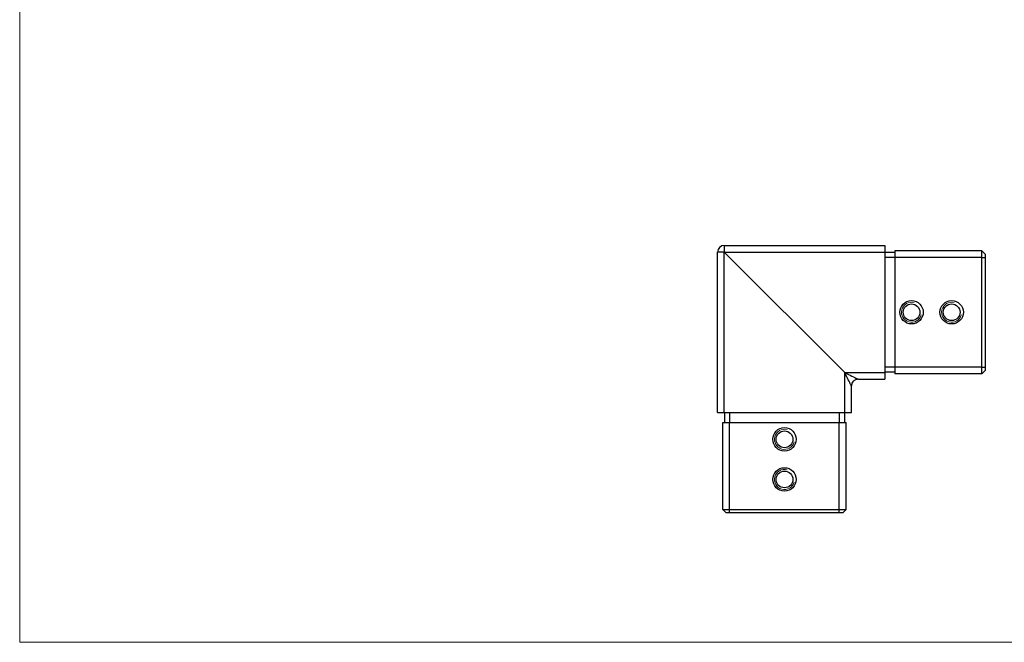
# Model space of a CAD drawing. Units: millimetres. Extents: x 10 to 584, y 10 to 410.
# Drawn here: x 10 to 304, y 10 to 196 of the extents above; entities that cross this region are included whole.
import ezdxf

# ---------------------------------------------------------------- set-up
doc = ezdxf.new("R2010")
doc.units = ezdxf.units.MM
doc.header["$LTSCALE"] = 2

msp = doc.modelspace()

# ---------------------------------------------------------------- linework, layer by layer
at = {"color": 7, "linetype": 'Continuous', "lineweight": 18}
for p, q in [((10, 410), (10, 10)), ((10, 10), (584, 10))]:
    msp.add_line(p, q, dxfattribs=at)
at = {"color": 7, "linetype": 'Continuous', "lineweight": 25}
for p, q in [((218.73, 78.72), (218.73, 126.72)), ((220.73, 126.72), (218.73, 126.72)), ((220.73, 128.72), (220.73, 126.72)), ((220.73, 128.72), (268.73, 128.72)), ((220.73, 126.72), (268.73, 126.72)), ((256.73, 90.72), (220.73, 126.72)), ((220.73, 78.72), (220.73, 126.72)), ((268.73, 128.72), (268.73, 126.72)), ((268.73, 126.72), (268.73, 90.72)), ((271.73, 126.62), (268.73, 126.62)), ((271.73, 127.12), (271.73, 125.12)), ((297.73, 127.12), (271.73, 127.12)), ((297.73, 125.12), (297.73, 127.12)), ((297.73, 127.12), (298.73, 126.12)), ((271.73, 125.12), (268.73, 125.12)), ((297.73, 125.12), (271.73, 125.12)), ((271.73, 125.12), (271.73, 92.32)), ((297.73, 125.12), (298.73, 125.12)), ((297.73, 92.32), (297.73, 125.12)), ((298.73, 126.12), (298.73, 125.12)), ((298.73, 125.12), (298.73, 92.32)), ((271.73, 92.32), (268.73, 92.32)), ((297.73, 92.32), (271.73, 92.32)), ((271.73, 92.32), (271.73, 90.32)), ((297.73, 92.32), (298.73, 92.32)), ((297.73, 90.32), (297.73, 92.32)), ((297.73, 90.32), (298.73, 91.32)), ((298.73, 92.32), (298.73, 91.32)), ((256.73, 90.72), (268.73, 90.72)), ((256.73, 78.72), (256.73, 90.72)), ((260.73, 88.72), (268.73, 88.72)), ((271.73, 90.82), (268.73, 90.82)), ((268.73, 90.72), (268.73, 88.72)), ((297.73, 90.32), (271.73, 90.32)), ((258.73, 78.72), (258.73, 86.72)), ((218.73, 78.72), (220.73, 78.72)), ((220.73, 78.72), (256.73, 78.72)), ((220.83, 78.72), (220.83, 75.72)), ((222.33, 78.72), (222.33, 75.72)), ((255.13, 78.72), (255.13, 75.72)), ((256.63, 78.72), (256.63, 75.72)), ((256.73, 78.72), (258.73, 78.72)), ((220.33, 75.72), (222.33, 75.72)), ((220.33, 49.72), (220.33, 75.72)), ((222.33, 75.72), (255.13, 75.72)), ((222.33, 49.72), (222.33, 75.72)), ((255.13, 49.72), (255.13, 75.72)), ((255.13, 75.72), (257.13, 75.72)), ((257.13, 49.72), (257.13, 75.72)), ((220.33, 49.72), (222.33, 49.72)), ((221.33, 48.72), (220.33, 49.72)), ((222.33, 48.72), (221.33, 48.72)), ((222.33, 49.72), (255.13, 49.72)), ((222.33, 48.72), (222.33, 49.72)), ((255.13, 48.72), (222.33, 48.72)), ((255.13, 48.72), (255.13, 49.72)), ((255.13, 49.72), (257.13, 49.72)), ((256.13, 48.72), (255.13, 48.72)), ((256.13, 48.72), (257.13, 49.72))]:
    msp.add_line(p, q, dxfattribs=at)
at = {"color": 7, "linetype": 'Continuous', "lineweight": 25, "flags": 128}
for points in [[(258.73, 86.72), (258.71, 86.76), (258.65, 86.89), (258.55, 87.08), (258.41, 87.36), (258.24, 87.7), (258.04, 88.1), (257.81, 88.56), (257.56, 89.06), (257.3, 89.6), (257.02, 90.15), (256.73, 90.72)], [(256.73, 90.72), (257.3, 90.44), (257.86, 90.16), (258.39, 89.89), (258.89, 89.64), (259.35, 89.41), (259.75, 89.21), (260.1, 89.04), (260.37, 88.9), (260.57, 88.8), (260.69, 88.74), (260.73, 88.72)]]:
    msp.add_lwpolyline(points, dxfattribs=at)
at = {"color": 7, "linetype": 'Continuous', "lineweight": 25}
for centre, radius in [((276.73, 108.72), 3.5), ((288.73, 108.72), 3.5), ((276.73, 108.72), 2.5), ((288.73, 108.72), 2.5), ((238.73, 70.72), 3.5), ((238.73, 70.72), 2.5), ((238.73, 58.72), 3.5), ((238.73, 58.72), 2.5)]:
    msp.add_circle(centre, radius, dxfattribs=at)
for centre in [(220.73, 126.72), (260.73, 86.72)]:
    msp.add_arc(centre, 2, 90, 180, dxfattribs=at)
at = {"color": 7, "linetype": 'Continuous', "lineweight": 18}
for centre in [(276.73, 108.72), (288.73, 108.72), (238.73, 70.72), (238.73, 58.72)]:
    msp.add_arc(centre, 3, 75, 345, dxfattribs=at)

doc.saveas('drawing.dxf')
